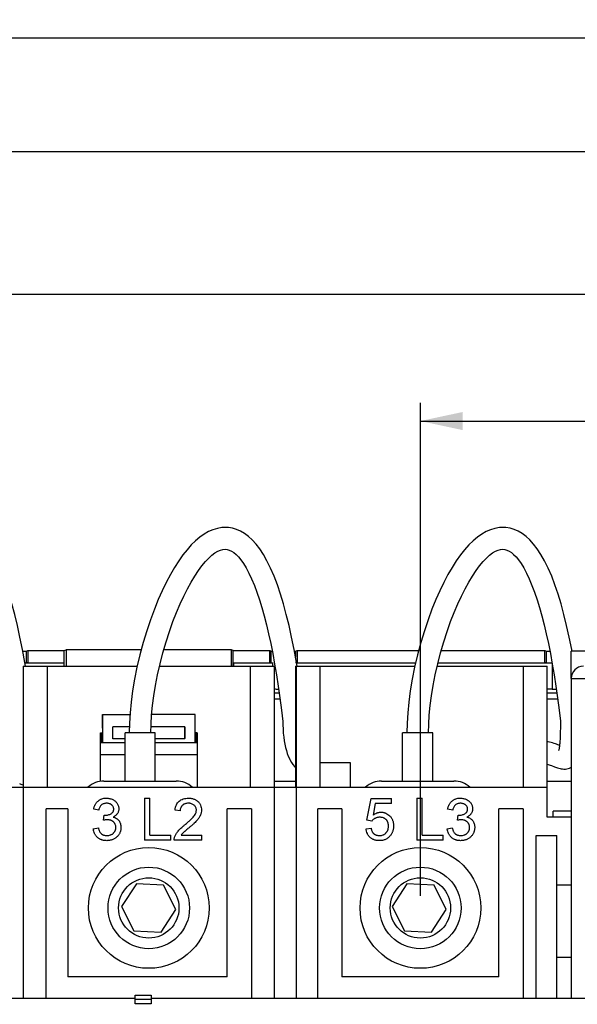
# Model space of a CAD drawing. Units: millimetres. Extents: x 0 to 841, y 0 to 594.
# Drawn here: x 213 to 259, y 173 to 255 of the extents above; entities that cross this region are included whole.
import ezdxf

# ---------------------------------------------------------------- set-up
doc = ezdxf.new("R2010")
doc.units = ezdxf.units.MM
doc.header["$LTSCALE"] = 46.255
doc.layers.get('0').update_dxf_attribs({"linetype": 'CONTINUOUS'})
for name, color, linetype in [('08_DRAFTS', 7, 'CONTINUOUS'), ('09_ROUNDS', 7, 'CONTINUOUS'), ('10_CHAMFER', 7, 'CONTINUOUS')]:
    doc.layers.add(name, color=color, linetype=linetype)
doc.styles.get("Standard").update_dxf_attribs({"font": 'txt', "width": 0.85})
doc.dimstyles.new('DIMSTYLE_1', dxfattribs={"dimtxt": 5, "dimasz": 3.5, "dimexe": 1.5, "dimexo": 1, "dimgap": 1.25, "dimtad": 1, "dimtxsty": 'Standard', "dimblk": '_FILLED', "dimblk1": '_FILLED', "dimblk2": '_FILLED', "dimcen": 0.09, "dimadec": 0, "dimazin": 0, "dimtp": 0.5, "dimtm": 0.5, "dimtfac": 1, "dimtofl": 0, "dimtmove": 0, "dimatfit": 3, "dimldrblk": '_FILLED', "dimfxl": 1, "dimtolj": 1, "dimarcsym": 0})
doc.dimstyles.new('DIMSTYLE_2', dxfattribs={"dimtxt": 5, "dimasz": 3.5, "dimexe": 1.5, "dimexo": 1, "dimgap": 1.25, "dimtad": 1, "dimtxsty": 'Standard', "dimblk": '_FILLED', "dimblk1": '_FILLED', "dimblk2": '_FILLED', "dimcen": 0.09, "dimadec": 0, "dimazin": 0, "dimtp": 0.3, "dimtm": 0.3, "dimtfac": 1, "dimtofl": 0, "dimtmove": 0, "dimatfit": 3, "dimldrblk": '_FILLED', "dimfxl": 1, "dimtolj": 1, "dimarcsym": 0})

# ---------------------------------------------------------------- blocks, each defined once
blk = doc.blocks.new('_FILLED')
at = {"color": 0, "linetype": 'ByBlock'}
blk.add_solid([(0, 0), (-1, 0.214), (-1, -0.214)], dxfattribs=at)
blk = doc.blocks.new('*D1')
at = {"color": 2, "linetype": 'Continuous'}
for p, q in [((160.751, 203.334), (160.751, 254.961)), ((446.956, 203.334), (446.956, 254.961)), ((160.751, 253.461), (303.854, 253.461)), ((446.956, 253.461), (303.854, 253.461))]:
    blk.add_line(p, q, dxfattribs=at)
at = {"color": 2, "linetype": 'Continuous', "xscale": 3.5, "yscale": 3.5, "zscale": 3.5, "rotation": 180}
blk.add_blockref('_FILLED', (160.751, 253.461), dxfattribs=at)
at = {"color": 2, "linetype": 'Continuous', "xscale": 3.5, "yscale": 3.5, "zscale": 3.5}
blk.add_blockref('_FILLED', (446.956, 253.461), dxfattribs=at)
blk = doc.blocks.new('*D9')
at = {"color": 2, "linetype": 'Continuous'}
for p, q in [((187.251, 203.334), (187.251, 245.563)), ((420.456, 203.334), (420.456, 245.563)), ((187.251, 244.063), (303.854, 244.063)), ((420.456, 244.063), (303.854, 244.063))]:
    blk.add_line(p, q, dxfattribs=at)
at = {"color": 2, "linetype": 'Continuous', "xscale": 3.5, "yscale": 3.5, "zscale": 3.5, "rotation": 180}
blk.add_blockref('_FILLED', (187.251, 244.063), dxfattribs=at)
at = {"color": 2, "linetype": 'Continuous', "xscale": 3.5, "yscale": 3.5, "zscale": 3.5}
blk.add_blockref('_FILLED', (420.456, 244.063), dxfattribs=at)
blk = doc.blocks.new('*D11')
at = {"color": 2, "linetype": 'Continuous'}
for p, q in [((195.854, 196.051), (195.854, 233.728)), ((355.854, 195.885), (355.854, 233.728)), ((195.854, 232.228), (275.854, 232.228)), ((355.854, 232.228), (275.854, 232.228))]:
    blk.add_line(p, q, dxfattribs=at)
at = {"color": 2, "linetype": 'Continuous', "xscale": 3.5, "yscale": 3.5, "zscale": 3.5, "rotation": 180}
blk.add_blockref('_FILLED', (195.854, 232.228), dxfattribs=at)
at = {"color": 2, "linetype": 'Continuous', "xscale": 3.5, "yscale": 3.5, "zscale": 3.5}
blk.add_blockref('_FILLED', (355.854, 232.228), dxfattribs=at)
blk = doc.blocks.new('*D12')
at = {"color": 2, "linetype": 'Continuous'}
for p, q in [((194.854, 196.432), (146.81, 196.432)), ((148.31, 196.432), (148.31, 151.432)), ((148.31, 106.432), (148.31, 151.432)), ((248.554, 106.432), (146.81, 106.432))]:
    blk.add_line(p, q, dxfattribs=at)
at = {"color": 2, "linetype": 'Continuous', "xscale": 3.5, "yscale": 3.5, "zscale": 3.5}
for p, rotation in [((148.31, 196.432), 90), ((148.31, 106.432), 270)]:
    blk.add_blockref('_FILLED', p, dxfattribs=dict(at, rotation=rotation))
blk = doc.blocks.new('*D19')
at = {"color": 2, "linetype": 'Continuous'}
for p, q in [((195.854, 195.432), (195.854, 82.167)), ((251.854, 105.432), (251.854, 82.167)), ((195.854, 83.667), (223.854, 83.667)), ((251.854, 83.667), (223.854, 83.667))]:
    blk.add_line(p, q, dxfattribs=at)
at = {"color": 2, "linetype": 'Continuous', "xscale": 3.5, "yscale": 3.5, "zscale": 3.5, "rotation": 180}
blk.add_blockref('_FILLED', (195.854, 83.667), dxfattribs=at)
at = {"color": 2, "linetype": 'Continuous', "xscale": 3.5, "yscale": 3.5, "zscale": 3.5}
blk.add_blockref('_FILLED', (251.854, 83.667), dxfattribs=at)
blk = doc.blocks.new('*D25')
at = {"color": 2, "linetype": 'Continuous'}
for p, q in [((246.354, 182.432), (246.354, 223.237)), ((361.354, 182.432), (361.354, 223.237)), ((246.354, 221.737), (303.854, 221.737)), ((361.354, 221.737), (303.854, 221.737))]:
    blk.add_line(p, q, dxfattribs=at)
at = {"color": 2, "linetype": 'Continuous', "xscale": 3.5, "yscale": 3.5, "zscale": 3.5, "rotation": 180}
blk.add_blockref('_FILLED', (246.354, 221.737), dxfattribs=at)
at = {"color": 2, "linetype": 'Continuous', "xscale": 3.5, "yscale": 3.5, "zscale": 3.5}
blk.add_blockref('_FILLED', (361.354, 221.737), dxfattribs=at)

msp = doc.modelspace()

# ---------------------------------------------------------------- linework, layer by layer
at = {"color": 7, "linetype": 'Continuous'}
for p, q in [((230.445, 212.912), (230.177, 212.925)), ((253.445, 212.912), (253.176, 212.925)), ((229.999, 211.109), (230.178, 211.125)), ((252.999, 211.109), (253.177, 211.125)), ((213.454, 201.432), (213.454, 173.932)), ((213.454, 201.432), (222.888, 201.432)), ((215.454, 191.432), (215.454, 201.432)), ((224.736, 201.432), (234.254, 201.432)), ((232.254, 201.432), (232.254, 191.432)), ((234.254, 173.932), (234.254, 201.432)), ((236.004, 201.432), (236.004, 191.432)), ((236.004, 201.432), (245.888, 201.432)), ((236.054, 201.432), (236.054, 173.932)), ((238.054, 191.432), (238.054, 201.432)), ((247.736, 201.432), (256.854, 201.432)), ((254.854, 201.432), (254.854, 191.432)), ((256.854, 188.932), (256.854, 201.432)), ((234.841, 197.814), (234.954, 196.872)), ((257.84, 197.814), (257.953, 196.879)), ((219.854, 195.132), (219.854, 195.932)), ((219.854, 195.932), (219.954, 195.932)), ((220.862, 195.441), (220.88, 196.432)), ((220.88, 195.458), (220.88, 196.432)), ((222.244, 196.432), (220.88, 196.432)), ((221.884, 191.932), (221.884, 195.932)), ((224.384, 195.932), (221.884, 195.932)), ((226.827, 196.432), (224.044, 196.432)), ((224.384, 191.932), (224.384, 195.932)), ((226.845, 195.441), (226.827, 196.432)), ((226.827, 196.432), (226.827, 195.458)), ((227.754, 195.932), (227.854, 195.932)), ((227.854, 195.932), (227.854, 195.132)), ((244.883, 191.932), (244.883, 195.932)), ((247.383, 195.932), (244.883, 195.932)), ((247.383, 191.932), (247.383, 195.932)), ((220.862, 195.441), (220.88, 195.458)), ((221.884, 195.441), (220.862, 195.441)), ((220.88, 195.458), (221.884, 195.458)), ((224.384, 195.458), (226.827, 195.458)), ((226.845, 195.441), (224.384, 195.441)), ((226.845, 195.441), (226.827, 195.458)), ((240.554, 193.432), (238.054, 193.432)), ((240.554, 191.432), (240.554, 193.432)), ((257.201, 193.218), (257.456, 193.118)), ((220.134, 191.932), (226.134, 191.932)), ((234.254, 191.932), (236.004, 191.932)), ((243.133, 191.932), (249.133, 191.932)), ((256.854, 191.932), (258.854, 191.932)), ((188.854, 191.432), (256.854, 191.432)), ((223.489, 190.521), (223.489, 187.035)), ((223.489, 190.521), (223.948, 190.521)), ((223.948, 187.458), (223.948, 190.521)), ((241.925, 188.691), (242.274, 190.485)), ((242.274, 190.485), (243.955, 190.485)), ((242.618, 190.063), (242.439, 189.115)), ((243.955, 190.063), (242.618, 190.063)), ((243.955, 190.063), (243.955, 190.485)), ((246.056, 190.521), (246.056, 187.035)), ((246.056, 190.521), (246.511, 190.521)), ((246.511, 187.458), (246.511, 190.521)), ((215.354, 173.932), (215.354, 189.632)), ((217.154, 189.632), (215.354, 189.632)), ((217.154, 189.632), (217.154, 175.732)), ((219.713, 189.536), (219.289, 189.605)), ((220.108, 188.691), (220.156, 189.112)), ((226.453, 189.465), (226.029, 189.536)), ((230.354, 175.732), (230.354, 189.632)), ((232.354, 189.632), (230.354, 189.632)), ((232.354, 189.632), (232.354, 173.932)), ((237.854, 173.932), (237.854, 189.632)), ((239.854, 189.632), (237.854, 189.632)), ((239.854, 189.632), (239.854, 175.732)), ((249.033, 189.536), (248.612, 189.605)), ((249.424, 188.691), (249.472, 189.112)), ((252.854, 175.732), (252.854, 189.632)), ((254.854, 189.632), (252.854, 189.632)), ((254.854, 189.632), (254.854, 173.932)), ((242.344, 188.62), (241.925, 188.691)), ((258.854, 188.932), (256.854, 188.932)), ((219.254, 187.985), (219.677, 188.056)), ((241.854, 187.985), (242.274, 188.021)), ((248.577, 187.985), (248.997, 188.056)), ((225.677, 187.035), (223.489, 187.035)), ((223.948, 187.458), (225.677, 187.458)), ((225.677, 187.035), (225.677, 187.458)), ((228.254, 187.035), (225.959, 187.035)), ((226.536, 187.458), (228.254, 187.458)), ((228.254, 187.035), (228.254, 187.458)), ((248.227, 187.035), (246.056, 187.035)), ((246.511, 187.458), (248.227, 187.458)), ((248.227, 187.035), (248.227, 187.458)), ((255.954, 173.932), (255.954, 187.432)), ((255.954, 187.432), (257.654, 187.432)), ((257.654, 173.932), (257.654, 187.432)), ((222.836, 183.44), (221.606, 181.554)), ((225.084, 183.317), (222.836, 183.439)), ((245.236, 183.44), (244.006, 181.554)), ((247.484, 183.317), (245.236, 183.439)), ((226.101, 181.31), (225.083, 183.317)), ((248.501, 181.31), (247.483, 183.317)), ((257.654, 183.332), (258.854, 183.332)), ((221.606, 181.554), (222.624, 179.548)), ((224.871, 179.425), (226.101, 181.31)), ((244.006, 181.554), (245.024, 179.548)), ((247.271, 179.425), (248.501, 181.31)), ((222.624, 179.547), (224.871, 179.425)), ((245.024, 179.547), (247.271, 179.425)), ((258.854, 177.332), (257.654, 177.332)), ((230.354, 175.732), (217.154, 175.732)), ((252.854, 175.732), (239.854, 175.732)), ((222.73, 173.932), (188.854, 173.932)), ((222.73, 173.5), (222.73, 174.198)), ((222.73, 174.198), (224.055, 174.198)), ((224.055, 173.849), (222.73, 173.849)), ((224.055, 174.198), (224.055, 173.5)), ((381.712, 173.932), (224.055, 173.932)), ((224.055, 173.5), (222.73, 173.5))]:
    msp.add_line(p, q, dxfattribs=at)
for points in [[(213.633, 201.432), (213.581, 201.75), (213.388, 202.819), (213.185, 203.838), (212.971, 204.809), (212.746, 205.728), (212.511, 206.597), (212.264, 207.415), (212.004, 208.185), (211.73, 208.904), (211.443, 209.568), (211.146, 210.168), (210.844, 210.7), (210.54, 211.161), (210.236, 211.555), (209.93, 211.89), (209.618, 212.175), (209.296, 212.415), (208.965, 212.608), (208.626, 212.756), (208.284, 212.857), (207.945, 212.912)], [(230.178, 212.925), (229.897, 212.911), (229.535, 212.85), (229.167, 212.741), (228.798, 212.582), (228.432, 212.375), (228.072, 212.12), (227.717, 211.821), (227.367, 211.478), (227.021, 211.088), (226.675, 210.65), (226.329, 210.16), (225.983, 209.618), (225.64, 209.025), (225.302, 208.385), (224.969, 207.695), (224.64, 206.952), (224.315, 206.152), (223.995, 205.291), (223.683, 204.367), (223.386, 203.392), (223.114, 202.387), (222.874, 201.373), (222.672, 200.374), (222.51, 199.408), (222.386, 198.478), (222.3, 197.585), (222.25, 196.729), (222.234, 195.932)], [(236.133, 201.432), (236.081, 201.75), (235.888, 202.819), (235.685, 203.838), (235.471, 204.809), (235.246, 205.728), (235.011, 206.597), (234.764, 207.415), (234.504, 208.185), (234.23, 208.904), (233.943, 209.568), (233.646, 210.168), (233.344, 210.7), (233.04, 211.161), (232.736, 211.555), (232.43, 211.89), (232.118, 212.175), (231.796, 212.415), (231.465, 212.608), (231.126, 212.756), (230.784, 212.857), (230.445, 212.912)], [(253.177, 212.925), (252.896, 212.911), (252.534, 212.85), (252.166, 212.741), (251.798, 212.582), (251.432, 212.375), (251.071, 212.12), (250.716, 211.821), (250.367, 211.478), (250.02, 211.088), (249.675, 210.65), (249.328, 210.16), (248.983, 209.618), (248.64, 209.025), (248.302, 208.385), (247.969, 207.695), (247.639, 206.952), (247.315, 206.152), (246.995, 205.291), (246.682, 204.367), (246.386, 203.392), (246.114, 202.387), (245.874, 201.373), (245.671, 200.374), (245.509, 199.408), (245.386, 198.478), (245.3, 197.585), (245.249, 196.729), (245.233, 195.932)], [(258.912, 202.682), (258.887, 202.819), (258.684, 203.838), (258.47, 204.809), (258.246, 205.728), (258.011, 206.597), (257.763, 207.415), (257.503, 208.185), (257.229, 208.904), (256.942, 209.568), (256.646, 210.168), (256.343, 210.7), (256.039, 211.161), (255.735, 211.555), (255.429, 211.89), (255.117, 212.175), (254.796, 212.415), (254.464, 212.608), (254.126, 212.756), (253.784, 212.857), (253.445, 212.912)], [(224.034, 195.932), (224.048, 196.645), (224.092, 197.401), (224.165, 198.186), (224.27, 199.002), (224.407, 199.852), (224.579, 200.738), (224.785, 201.648), (225.022, 202.561), (225.284, 203.458), (225.563, 204.32), (225.853, 205.132), (226.147, 205.888), (226.446, 206.592), (226.747, 207.245), (227.05, 207.848), (227.355, 208.402), (227.66, 208.907), (227.963, 209.36), (228.259, 209.758), (228.547, 210.102), (228.825, 210.392), (229.088, 210.629), (229.336, 210.815), (229.57, 210.955), (229.79, 211.052), (229.999, 211.109)], [(230.176, 211.125), (230.341, 211.11), (230.52, 211.061), (230.702, 210.975), (230.889, 210.852), (231.08, 210.692), (231.275, 210.492), (231.478, 210.246), (231.693, 209.943), (231.918, 209.576), (232.147, 209.149), (232.375, 208.667), (232.599, 208.135), (232.815, 207.56), (233.024, 206.945), (233.225, 206.293), (233.418, 205.604), (233.604, 204.879), (233.783, 204.116), (233.954, 203.318), (234.119, 202.485), (234.277, 201.619), (234.428, 200.718), (234.572, 199.783), (234.71, 198.815), (234.841, 197.814)], [(247.033, 195.932), (247.048, 196.645), (247.091, 197.401), (247.165, 198.186), (247.269, 199.002), (247.406, 199.852), (247.578, 200.738), (247.785, 201.648), (248.022, 202.561), (248.284, 203.458), (248.563, 204.32), (248.852, 205.132), (249.147, 205.888), (249.445, 206.592), (249.747, 207.245), (250.05, 207.848), (250.355, 208.402), (250.66, 208.907), (250.962, 209.36), (251.258, 209.758), (251.547, 210.102), (251.824, 210.392), (252.088, 210.629), (252.336, 210.815), (252.569, 210.955), (252.79, 211.052), (252.999, 211.109)], [(253.176, 211.125), (253.341, 211.11), (253.52, 211.061), (253.702, 210.975), (253.889, 210.852), (254.08, 210.692), (254.274, 210.492), (254.477, 210.246), (254.692, 209.943), (254.918, 209.576), (255.147, 209.149), (255.375, 208.667), (255.598, 208.135), (255.815, 207.56), (256.024, 206.945), (256.224, 206.293), (256.417, 205.604), (256.603, 204.879), (256.782, 204.116), (256.954, 203.318), (257.119, 202.485), (257.276, 201.619), (257.427, 200.718), (257.572, 199.783), (257.709, 198.815), (257.84, 197.814)], [(234.954, 196.872), (234.958, 196.592), (234.972, 196.238), (234.995, 195.898), (235.029, 195.574), (235.071, 195.266), (235.123, 194.977), (235.184, 194.707), (235.252, 194.456), (235.327, 194.222), (235.41, 194.003), (235.501, 193.798), (235.538, 193.722)], [(257.953, 196.879), (257.952, 196.585), (257.951, 196.412), (257.949, 196.246), (257.946, 196.085), (257.943, 195.931), (257.939, 195.783), (257.934, 195.641), (257.928, 195.506), (257.922, 195.379), (257.915, 195.26), (257.907, 195.15), (257.899, 195.048), (257.89, 194.953), (257.881, 194.867), (257.871, 194.789), (257.861, 194.719), (257.85, 194.657), (257.84, 194.604), (257.831, 194.56), (257.822, 194.525), (257.815, 194.499), (257.809, 194.481), (257.805, 194.469), (257.803, 194.465)], [(257.883, 194.885), (257.82, 194.909), (257.731, 194.943), (257.635, 194.979), (257.533, 195.015), (257.424, 195.051), (257.309, 195.086), (257.188, 195.121), (257.061, 195.153), (256.926, 195.184), (256.854, 195.197)], [(235.538, 193.722), (235.568, 193.663), (235.676, 193.472), (235.792, 193.295), (235.917, 193.129), (236.004, 193.031)], [(256.854, 193.343), (256.862, 193.341), (256.948, 193.312), (257.033, 193.282), (257.117, 193.251), (257.201, 193.218)], [(257.456, 193.118), (257.543, 193.085), (257.631, 193.052), (257.723, 193.022), (257.819, 192.993), (257.919, 192.968), (258.024, 192.948), (258.135, 192.934), (258.248, 192.928), (258.363, 192.931), (258.477, 192.945), (258.592, 192.969), (258.706, 193.004), (258.817, 193.052), (258.854, 193.072)], [(213.145, 191.731), (213.245, 191.678), (213.349, 191.637), (213.454, 191.609)]]:
    msp.add_lwpolyline(points, dxfattribs=at)
for centre, radius in [((223.854, 181.432), 5), ((246.354, 181.432), 5), ((223.854, 181.432), 3.375), ((246.354, 181.432), 3.375), ((223.854, 181.432), 2.5), ((246.354, 181.432), 2.5)]:
    msp.add_circle(centre, radius, dxfattribs=at)
for points, knots in [([(219.289, 189.605), (219.296, 189.641), (219.311, 189.709), (219.349, 189.84), (219.4, 189.961), (219.465, 190.072), (219.519, 190.147), (219.579, 190.217), (219.624, 190.259), (219.647, 190.28)], [0, 0, 0, 0, 0.138365, 0.271217, 0.523246, 0.644394, 0.763529, 0.881704, 1, 1, 1, 1]), ([(219.647, 190.28), (219.67, 190.299), (219.718, 190.336), (219.795, 190.385), (219.876, 190.426), (219.991, 190.472), (220.113, 190.502), (220.242, 190.518), (220.309, 190.521), (220.343, 190.521)], [0, 0, 0, 0, 0.121223, 0.241506, 0.361871, 0.483352, 0.733486, 0.864286, 1, 1, 1, 1]), ([(220.359, 190.098), (220.318, 190.098), (220.238, 190.092), (220.124, 190.065), (220.022, 190.02), (219.931, 189.957), (219.853, 189.877), (219.79, 189.778), (219.742, 189.663), (219.721, 189.58), (219.713, 189.536)], [0, 0, 0, 0, 0.130908, 0.253872, 0.371357, 0.486392, 0.603953, 0.726431, 0.857419, 1, 1, 1, 1]), ([(220.343, 190.521), (220.39, 190.521), (220.483, 190.515), (220.62, 190.492), (220.75, 190.455), (220.833, 190.42), (220.873, 190.4)], [0, 0, 0, 0, 0.258591, 0.509267, 0.75519, 1, 1, 1, 1]), ([(220.785, 189.96), (220.772, 189.972), (220.743, 189.993), (220.681, 190.03), (220.595, 190.066), (220.481, 190.092), (220.4, 190.098), (220.359, 190.098)], [0, 0, 0, 0, 0.116539, 0.233626, 0.473149, 0.726391, 1, 1, 1, 1]), ([(220.948, 189.619), (220.948, 189.635), (220.946, 189.668), (220.939, 189.716), (220.926, 189.762), (220.903, 189.821), (220.868, 189.876), (220.824, 189.926), (220.799, 189.949), (220.785, 189.96)], [0, 0, 0, 0, 0.12783, 0.251355, 0.372217, 0.492205, 0.736651, 0.865171, 1, 1, 1, 1]), ([(220.873, 190.4), (220.913, 190.381), (220.988, 190.338), (221.089, 190.261), (221.175, 190.174), (221.269, 190.047), (221.333, 189.903), (221.366, 189.754), (221.374, 189.643), (221.367, 189.535), (221.344, 189.431), (221.306, 189.332), (221.271, 189.27), (221.25, 189.241)], [0, 0, 0, 0, 0.095848, 0.18721, 0.275118, 0.360507, 0.529568, 0.611955, 0.692601, 0.770088, 0.846509, 0.922794, 1, 1, 1, 1]), ([(226.029, 189.536), (226.037, 189.611), (226.061, 189.756), (226.13, 189.956), (226.23, 190.129), (226.361, 190.272), (226.521, 190.383), (226.707, 190.462), (226.918, 190.51), (227.068, 190.521), (227.145, 190.521)], [0, 0, 0, 0, 0.137115, 0.263035, 0.381132, 0.495613, 0.610377, 0.730493, 0.859477, 1, 1, 1, 1]), ([(226.641, 189.93), (226.625, 189.916), (226.597, 189.886), (226.559, 189.837), (226.527, 189.784), (226.491, 189.708), (226.468, 189.624), (226.456, 189.535), (226.454, 189.489), (226.453, 189.465)], [0, 0, 0, 0, 0.121232, 0.240604, 0.359658, 0.47992, 0.729471, 0.861612, 1, 1, 1, 1]), ([(227.137, 190.098), (227.088, 190.098), (226.993, 190.091), (226.879, 190.064), (226.798, 190.032), (226.741, 190.003), (226.688, 189.969), (226.656, 189.943), (226.641, 189.93)], [0, 0, 0, 0, 0.276381, 0.530064, 0.650733, 0.76855, 0.884599, 1, 1, 1, 1]), ([(226.837, 188.307), (226.882, 188.344), (226.968, 188.417), (227.09, 188.523), (227.201, 188.622), (227.328, 188.74), (227.461, 188.871), (227.589, 189.017), (227.67, 189.131), (227.717, 189.217), (227.754, 189.299), (227.785, 189.401), (227.799, 189.523), (227.789, 189.64), (227.753, 189.749), (227.694, 189.848), (227.614, 189.935), (227.515, 190.007), (227.402, 190.06), (227.297, 190.086), (227.208, 190.096), (227.161, 190.098), (227.137, 190.098)], [0, 0, 0, 0, 0.068082, 0.13126, 0.189416, 0.242436, 0.333425, 0.40749, 0.468936, 0.496491, 0.522792, 0.573312, 0.621219, 0.665647, 0.709249, 0.753684, 0.799637, 0.846742, 0.895331, 0.945777, 0.972303, 1, 1, 1, 1]), ([(227.145, 190.521), (227.186, 190.521), (227.264, 190.518), (227.414, 190.5), (227.555, 190.465), (227.684, 190.411), (227.773, 190.363), (227.855, 190.306), (227.905, 190.263), (227.929, 190.24)], [0, 0, 0, 0, 0.141637, 0.27643, 0.528998, 0.649216, 0.766919, 0.883405, 1, 1, 1, 1]), ([(227.929, 190.24), (227.953, 190.216), (227.998, 190.169), (228.057, 190.092), (228.107, 190.011), (228.162, 189.897), (228.207, 189.742), (228.224, 189.543), (228.207, 189.371), (228.174, 189.234), (228.15, 189.166), (228.137, 189.133)], [0, 0, 0, 0, 0.08335, 0.163976, 0.242963, 0.321487, 0.480537, 0.644274, 0.820338, 0.909854, 1, 1, 1, 1]), ([(248.612, 189.605), (248.619, 189.641), (248.634, 189.709), (248.671, 189.84), (248.722, 189.961), (248.786, 190.072), (248.84, 190.147), (248.9, 190.217), (248.944, 190.259), (248.967, 190.28)], [0, 0, 0, 0, 0.138574, 0.271591, 0.523789, 0.644921, 0.763964, 0.881965, 1, 1, 1, 1]), ([(248.967, 190.28), (248.99, 190.299), (249.038, 190.336), (249.114, 190.385), (249.194, 190.426), (249.308, 190.472), (249.43, 190.502), (249.558, 190.518), (249.624, 190.521), (249.658, 190.521)], [0, 0, 0, 0, 0.121444, 0.241866, 0.362295, 0.483777, 0.733757, 0.864431, 1, 1, 1, 1]), ([(249.674, 190.098), (249.633, 190.098), (249.554, 190.092), (249.441, 190.065), (249.339, 190.02), (249.249, 189.957), (249.172, 189.877), (249.109, 189.778), (249.061, 189.663), (249.041, 189.58), (249.033, 189.536)], [0, 0, 0, 0, 0.130449, 0.253029, 0.370245, 0.485161, 0.602779, 0.725493, 0.856881, 1, 1, 1, 1]), ([(249.658, 190.521), (249.705, 190.521), (249.797, 190.515), (249.932, 190.492), (250.062, 190.455), (250.144, 190.42), (250.184, 190.4)], [0, 0, 0, 0, 0.258469, 0.509073, 0.75502, 1, 1, 1, 1]), ([(250.097, 189.96), (250.083, 189.972), (250.055, 189.993), (249.993, 190.03), (249.908, 190.066), (249.795, 190.092), (249.715, 190.098), (249.674, 190.098)], [0, 0, 0, 0, 0.116747, 0.233964, 0.473543, 0.726643, 1, 1, 1, 1]), ([(250.258, 189.619), (250.258, 189.635), (250.256, 189.668), (250.249, 189.716), (250.237, 189.762), (250.213, 189.821), (250.179, 189.876), (250.135, 189.926), (250.11, 189.949), (250.097, 189.96)], [0, 0, 0, 0, 0.12805, 0.251769, 0.372777, 0.492845, 0.737188, 0.865497, 1, 1, 1, 1]), ([(250.184, 190.4), (250.223, 190.381), (250.298, 190.338), (250.398, 190.261), (250.484, 190.174), (250.577, 190.047), (250.641, 189.903), (250.673, 189.754), (250.681, 189.643), (250.674, 189.535), (250.651, 189.431), (250.613, 189.332), (250.578, 189.27), (250.558, 189.241)], [0, 0, 0, 0, 0.095484, 0.186588, 0.274343, 0.359677, 0.528871, 0.611403, 0.692214, 0.76986, 0.846413, 0.922781, 1, 1, 1, 1]), ([(220.156, 189.112), (220.163, 189.112), (220.177, 189.11), (220.196, 189.108), (220.212, 189.107), (220.223, 189.108), (220.227, 189.108)], [0, 0, 0, 0, 0.308286, 0.570562, 0.797181, 1, 1, 1, 1]), ([(220.227, 189.108), (220.25, 189.108), (220.295, 189.109), (220.384, 189.116), (220.491, 189.135), (220.614, 189.173), (220.727, 189.227), (220.809, 189.287), (220.862, 189.343), (220.894, 189.39), (220.919, 189.441), (220.936, 189.496), (220.946, 189.556), (220.948, 189.597), (220.948, 189.619)], [0, 0, 0, 0, 0.069021, 0.136474, 0.268689, 0.399437, 0.525917, 0.646177, 0.703857, 0.760462, 0.816963, 0.874841, 0.93548, 1, 1, 1, 1]), ([(221.25, 189.241), (221.24, 189.225), (221.219, 189.196), (221.171, 189.139), (221.101, 189.075), (221.002, 189.009), (220.929, 188.973), (220.89, 188.956)], [0, 0, 0, 0, 0.117253, 0.235345, 0.476848, 0.730206, 1, 1, 1, 1]), ([(228.137, 189.133), (228.13, 189.115), (228.115, 189.08), (228.081, 189.01), (228.029, 188.92), (227.957, 188.811), (227.866, 188.697), (227.752, 188.572), (227.638, 188.46), (227.531, 188.362), (227.439, 188.28), (227.338, 188.194), (227.268, 188.135), (227.232, 188.104)], [0, 0, 0, 0, 0.04043, 0.082377, 0.170172, 0.263219, 0.366537, 0.486602, 0.629847, 0.711979, 0.801229, 0.897328, 1, 1, 1, 1]), ([(242.439, 189.115), (242.464, 189.135), (242.514, 189.172), (242.616, 189.236), (242.721, 189.288), (242.83, 189.324), (242.911, 189.344), (242.994, 189.356), (243.049, 189.359), (243.077, 189.36)], [0, 0, 0, 0, 0.136672, 0.268396, 0.519774, 0.641302, 0.761204, 0.880443, 1, 1, 1, 1]), ([(243.077, 189.36), (243.113, 189.359), (243.185, 189.356), (243.29, 189.34), (243.391, 189.315), (243.519, 189.268), (243.671, 189.183), (243.804, 189.069), (243.898, 188.962), (243.961, 188.874), (244.014, 188.781), (244.056, 188.682), (244.09, 188.578), (244.113, 188.468), (244.127, 188.353), (244.132, 188.236), (244.128, 188.12), (244.115, 188.007), (244.094, 187.898), (244.064, 187.794), (244.026, 187.694), (243.979, 187.598), (243.924, 187.506), (243.881, 187.449), (243.859, 187.421)], [0, 0, 0, 0, 0.042008, 0.082657, 0.122418, 0.1618, 0.240968, 0.321911, 0.363496, 0.405042, 0.44613, 0.487229, 0.528982, 0.572038, 0.616811, 0.662681, 0.707401, 0.751353, 0.79388, 0.835355, 0.876358, 0.917254, 0.958362, 1, 1, 1, 1]), ([(249.472, 189.112), (249.479, 189.112), (249.493, 189.11), (249.512, 189.108), (249.528, 189.107), (249.538, 189.108), (249.543, 189.108)], [0, 0, 0, 0, 0.308301, 0.570579, 0.797186, 1, 1, 1, 1]), ([(249.543, 189.108), (249.566, 189.108), (249.61, 189.109), (249.698, 189.116), (249.805, 189.135), (249.927, 189.173), (250.039, 189.227), (250.12, 189.287), (250.173, 189.343), (250.205, 189.39), (250.229, 189.441), (250.246, 189.496), (250.256, 189.556), (250.258, 189.597), (250.258, 189.619)], [0, 0, 0, 0, 0.068819, 0.136077, 0.267937, 0.398395, 0.524695, 0.64494, 0.702693, 0.759431, 0.816124, 0.874245, 0.935167, 1, 1, 1, 1]), ([(250.558, 189.241), (250.548, 189.225), (250.527, 189.196), (250.48, 189.14), (250.41, 189.075), (250.312, 189.009), (250.239, 188.973), (250.201, 188.956)], [0, 0, 0, 0, 0.1175, 0.235766, 0.477399, 0.730607, 1, 1, 1, 1]), ([(220.89, 188.956), (220.916, 188.95), (220.966, 188.937), (221.06, 188.904), (221.168, 188.85), (221.282, 188.765), (221.362, 188.679), (221.416, 188.602), (221.463, 188.519), (221.51, 188.405), (221.536, 188.281), (221.546, 188.177), (221.549, 188.086), (221.545, 187.984), (221.529, 187.875), (221.503, 187.77), (221.467, 187.67), (221.419, 187.574), (221.361, 187.483), (221.292, 187.396), (221.214, 187.315), (221.128, 187.241), (221.036, 187.176), (220.937, 187.121), (220.834, 187.077), (220.724, 187.042), (220.609, 187.018), (220.489, 187.003), (220.37, 186.998), (220.255, 187.003), (220.146, 187.015), (220.056, 187.033), (220.003, 187.048), (219.984, 187.054)], [0, 0, 0, 0, 0.02328, 0.045806, 0.089011, 0.130636, 0.171752, 0.192789, 0.214021, 0.257179, 0.302057, 0.325807, 0.350109, 0.383559, 0.416447, 0.448422, 0.479865, 0.511315, 0.543286, 0.576151, 0.609688, 0.643399, 0.677001, 0.710282, 0.743582, 0.777367, 0.812162, 0.848297, 0.885233, 0.918449, 0.950949, 0.982227, 1, 1, 1, 1]), ([(220.419, 188.736), (220.396, 188.736), (220.35, 188.733), (220.275, 188.723), (220.194, 188.709), (220.137, 188.697), (220.108, 188.691)], [0, 0, 0, 0, 0.211696, 0.448533, 0.711182, 1, 1, 1, 1]), ([(220.926, 188.554), (220.91, 188.569), (220.875, 188.597), (220.82, 188.634), (220.761, 188.665), (220.678, 188.699), (220.588, 188.722), (220.493, 188.734), (220.444, 188.736), (220.419, 188.736)], [0, 0, 0, 0, 0.120512, 0.240261, 0.360301, 0.481685, 0.732273, 0.863604, 1, 1, 1, 1]), ([(220.92, 187.617), (220.936, 187.632), (220.968, 187.665), (221.01, 187.717), (221.046, 187.773), (221.074, 187.833), (221.097, 187.897), (221.118, 187.985), (221.128, 188.097), (221.116, 188.228), (221.085, 188.331), (221.048, 188.406), (221.013, 188.459), (220.973, 188.509), (220.942, 188.539), (220.926, 188.554)], [0, 0, 0, 0, 0.065394, 0.129002, 0.191758, 0.254658, 0.318518, 0.383338, 0.514596, 0.637034, 0.757486, 0.816894, 0.876536, 0.937306, 1, 1, 1, 1]), ([(226.008, 187.335), (226.023, 187.375), (226.058, 187.454), (226.122, 187.57), (226.198, 187.686), (226.29, 187.801), (226.398, 187.92), (226.526, 188.043), (226.645, 188.149), (226.752, 188.238), (226.808, 188.284), (226.837, 188.307)], [0, 0, 0, 0, 0.098608, 0.200548, 0.306543, 0.419814, 0.542238, 0.678611, 0.831286, 0.913698, 1, 1, 1, 1]), ([(242.594, 188.847), (242.569, 188.832), (242.52, 188.801), (242.453, 188.747), (242.394, 188.687), (242.36, 188.643), (242.344, 188.62)], [0, 0, 0, 0, 0.259068, 0.509515, 0.755134, 1, 1, 1, 1]), ([(242.973, 188.936), (242.937, 188.936), (242.868, 188.932), (242.768, 188.915), (242.677, 188.887), (242.621, 188.861), (242.594, 188.847)], [0, 0, 0, 0, 0.273858, 0.528989, 0.769528, 1, 1, 1, 1]), ([(243.52, 188.739), (243.504, 188.755), (243.47, 188.785), (243.414, 188.825), (243.353, 188.859), (243.264, 188.897), (243.164, 188.921), (243.058, 188.934), (243.002, 188.936), (242.973, 188.936)], [0, 0, 0, 0, 0.113882, 0.228074, 0.344099, 0.463449, 0.717334, 0.854584, 1, 1, 1, 1]), ([(243.504, 187.636), (243.521, 187.653), (243.554, 187.69), (243.596, 187.751), (243.631, 187.816), (243.66, 187.885), (243.683, 187.959), (243.698, 188.039), (243.708, 188.122), (243.711, 188.206), (243.708, 188.288), (243.699, 188.365), (243.684, 188.438), (243.664, 188.507), (243.637, 188.571), (243.604, 188.632), (243.565, 188.688), (243.536, 188.722), (243.52, 188.739)], [0, 0, 0, 0, 0.061322, 0.122298, 0.18362, 0.245947, 0.309993, 0.376869, 0.447232, 0.519625, 0.586401, 0.651327, 0.713095, 0.772325, 0.830017, 0.886807, 0.94327, 1, 1, 1, 1]), ([(250.201, 188.956), (250.226, 188.95), (250.276, 188.937), (250.369, 188.903), (250.477, 188.85), (250.59, 188.765), (250.669, 188.679), (250.722, 188.602), (250.769, 188.519), (250.816, 188.405), (250.842, 188.281), (250.852, 188.177), (250.855, 188.086), (250.85, 187.984), (250.835, 187.875), (250.809, 187.77), (250.773, 187.67), (250.726, 187.574), (250.668, 187.483), (250.6, 187.396), (250.522, 187.315), (250.437, 187.241), (250.345, 187.176), (250.248, 187.121), (250.145, 187.077), (250.036, 187.042), (249.922, 187.018), (249.803, 187.003), (249.684, 186.998), (249.57, 187.003), (249.463, 187.015), (249.373, 187.033), (249.32, 187.048), (249.301, 187.054)], [0, 0, 0, 0, 0.0232, 0.045655, 0.088756, 0.130331, 0.171455, 0.192519, 0.21379, 0.257065, 0.302097, 0.325935, 0.35033, 0.383906, 0.416914, 0.448997, 0.480529, 0.512051, 0.544073, 0.576965, 0.610502, 0.644191, 0.677746, 0.710955, 0.744163, 0.777837, 0.812506, 0.8485, 0.885289, 0.918373, 0.950747, 0.98191, 1, 1, 1, 1]), ([(249.733, 188.736), (249.711, 188.736), (249.664, 188.733), (249.591, 188.723), (249.51, 188.709), (249.454, 188.697), (249.424, 188.691)], [0, 0, 0, 0, 0.211661, 0.448481, 0.71114, 1, 1, 1, 1]), ([(250.237, 188.554), (250.22, 188.569), (250.186, 188.597), (250.131, 188.634), (250.073, 188.665), (249.99, 188.699), (249.901, 188.722), (249.807, 188.734), (249.758, 188.736), (249.733, 188.736)], [0, 0, 0, 0, 0.120749, 0.240647, 0.360756, 0.482139, 0.732563, 0.863759, 1, 1, 1, 1]), ([(250.23, 187.617), (250.247, 187.632), (250.278, 187.665), (250.32, 187.717), (250.355, 187.774), (250.384, 187.833), (250.406, 187.897), (250.427, 187.985), (250.437, 188.097), (250.425, 188.228), (250.394, 188.331), (250.357, 188.406), (250.323, 188.459), (250.283, 188.509), (250.253, 188.539), (250.237, 188.554)], [0, 0, 0, 0, 0.065244, 0.128757, 0.191469, 0.254371, 0.318271, 0.383161, 0.514609, 0.637222, 0.757775, 0.817182, 0.876777, 0.937452, 1, 1, 1, 1]), ([(219.6, 187.272), (219.575, 187.295), (219.527, 187.342), (219.463, 187.418), (219.408, 187.5), (219.344, 187.616), (219.297, 187.744), (219.267, 187.879), (219.257, 187.949), (219.254, 187.985)], [0, 0, 0, 0, 0.124357, 0.246525, 0.367712, 0.489138, 0.737186, 0.866287, 1, 1, 1, 1]), ([(219.677, 188.056), (219.683, 188.029), (219.697, 187.975), (219.72, 187.899), (219.747, 187.829), (219.785, 187.746), (219.841, 187.655), (219.897, 187.595), (219.927, 187.57)], [0, 0, 0, 0, 0.152306, 0.295641, 0.430452, 0.55729, 0.789632, 1, 1, 1, 1]), ([(219.927, 187.57), (219.942, 187.557), (219.972, 187.534), (220.021, 187.503), (220.073, 187.477), (220.148, 187.449), (220.251, 187.427), (220.337, 187.423), (220.382, 187.423)], [0, 0, 0, 0, 0.118186, 0.235942, 0.354548, 0.475241, 0.727171, 1, 1, 1, 1]), ([(220.382, 187.423), (220.408, 187.423), (220.461, 187.424), (220.563, 187.435), (220.659, 187.459), (220.748, 187.496), (220.809, 187.529), (220.867, 187.57), (220.903, 187.6), (220.92, 187.617)], [0, 0, 0, 0, 0.137753, 0.269791, 0.520154, 0.640931, 0.760293, 0.879541, 1, 1, 1, 1]), ([(226.731, 187.68), (226.712, 187.661), (226.675, 187.625), (226.624, 187.569), (226.577, 187.514), (226.549, 187.476), (226.536, 187.458)], [0, 0, 0, 0, 0.268529, 0.524774, 0.768631, 1, 1, 1, 1]), ([(227.232, 188.104), (227.174, 188.056), (227.068, 187.968), (226.943, 187.863), (226.86, 187.793), (226.81, 187.75), (226.767, 187.713), (226.742, 187.69), (226.731, 187.68)], [0, 0, 0, 0, 0.345714, 0.627166, 0.744002, 0.845026, 0.930327, 1, 1, 1, 1]), ([(242.194, 187.268), (242.169, 187.29), (242.123, 187.337), (242.06, 187.413), (242.005, 187.494), (241.942, 187.612), (241.896, 187.741), (241.867, 187.877), (241.857, 187.949), (241.854, 187.985)], [0, 0, 0, 0, 0.121951, 0.242474, 0.362747, 0.483954, 0.733472, 0.864169, 1, 1, 1, 1]), ([(242.274, 188.021), (242.278, 187.997), (242.288, 187.949), (242.312, 187.859), (242.345, 187.777), (242.386, 187.703), (242.42, 187.654), (242.459, 187.609), (242.487, 187.582), (242.502, 187.57)], [0, 0, 0, 0, 0.145589, 0.283454, 0.538925, 0.658661, 0.774521, 0.887825, 1, 1, 1, 1]), ([(242.502, 187.57), (242.517, 187.557), (242.547, 187.534), (242.596, 187.503), (242.649, 187.477), (242.724, 187.449), (242.827, 187.427), (242.913, 187.423), (242.957, 187.423)], [0, 0, 0, 0, 0.118326, 0.236196, 0.35488, 0.475609, 0.727464, 1, 1, 1, 1]), ([(242.957, 187.423), (242.985, 187.423), (243.039, 187.424), (243.143, 187.436), (243.242, 187.462), (243.332, 187.503), (243.394, 187.54), (243.452, 187.584), (243.487, 187.618), (243.504, 187.636)], [0, 0, 0, 0, 0.138053, 0.269951, 0.51935, 0.639722, 0.75897, 0.878572, 1, 1, 1, 1]), ([(248.921, 187.272), (248.896, 187.295), (248.849, 187.342), (248.785, 187.418), (248.73, 187.5), (248.666, 187.616), (248.62, 187.744), (248.59, 187.879), (248.58, 187.949), (248.577, 187.985)], [0, 0, 0, 0, 0.124076, 0.246061, 0.367154, 0.488571, 0.736807, 0.866079, 1, 1, 1, 1]), ([(248.997, 188.056), (249.003, 188.029), (249.017, 187.975), (249.04, 187.899), (249.066, 187.829), (249.104, 187.746), (249.159, 187.655), (249.215, 187.595), (249.245, 187.57)], [0, 0, 0, 0, 0.152505, 0.295995, 0.430911, 0.557797, 0.790039, 1, 1, 1, 1]), ([(249.245, 187.57), (249.26, 187.557), (249.29, 187.534), (249.338, 187.503), (249.39, 187.477), (249.465, 187.449), (249.567, 187.427), (249.652, 187.423), (249.696, 187.423)], [0, 0, 0, 0, 0.118418, 0.236316, 0.354984, 0.475671, 0.72744, 1, 1, 1, 1]), ([(249.696, 187.423), (249.723, 187.423), (249.775, 187.424), (249.876, 187.435), (249.971, 187.459), (250.059, 187.496), (250.121, 187.529), (250.178, 187.57), (250.213, 187.6), (250.23, 187.617)], [0, 0, 0, 0, 0.137588, 0.269481, 0.51966, 0.640434, 0.759868, 0.879279, 1, 1, 1, 1]), ([(219.984, 187.054), (219.971, 187.058), (219.926, 187.073), (219.85, 187.104), (219.762, 187.151), (219.678, 187.207), (219.625, 187.25), (219.6, 187.272)], [0, 0, 0, 0, 0.095101, 0.321025, 0.545713, 0.771305, 1, 1, 1, 1]), ([(225.959, 187.035), (225.959, 187.06), (225.96, 187.111), (225.969, 187.187), (225.984, 187.262), (225.999, 187.311), (226.008, 187.335)], [0, 0, 0, 0, 0.248583, 0.497421, 0.747432, 1, 1, 1, 1]), ([(243.859, 187.421), (243.832, 187.386), (243.775, 187.321), (243.681, 187.235), (243.579, 187.162), (243.469, 187.102), (243.352, 187.056), (243.226, 187.023), (243.094, 187.004), (242.965, 186.998), (242.845, 187.003), (242.735, 187.015), (242.631, 187.035), (242.532, 187.065), (242.439, 187.102), (242.351, 187.149), (242.269, 187.204), (242.218, 187.246), (242.194, 187.268)], [0, 0, 0, 0, 0.07045, 0.138685, 0.205604, 0.272133, 0.339289, 0.408469, 0.480668, 0.55484, 0.615612, 0.675016, 0.731916, 0.786816, 0.84056, 0.893681, 0.946659, 1, 1, 1, 1]), ([(249.301, 187.054), (249.288, 187.058), (249.243, 187.073), (249.169, 187.104), (249.081, 187.151), (248.998, 187.207), (248.946, 187.25), (248.921, 187.272)], [0, 0, 0, 0, 0.092382, 0.318763, 0.54404, 0.770377, 1, 1, 1, 1])]:
    msp.add_open_spline(points, degree=3, knots=knots, dxfattribs=at)
at = {"layer": '08_DRAFTS', "color": 7, "linetype": 'Continuous'}
for p, q in [((216.854, 202.732), (217.006, 202.808)), ((216.854, 201.432), (216.854, 202.732)), ((217.006, 202.808), (217.006, 201.432)), ((223.228, 202.808), (217.006, 202.808)), ((230.702, 202.808), (225.094, 202.808)), ((230.702, 201.432), (230.702, 202.808)), ((230.854, 202.732), (230.702, 202.808)), ((230.854, 201.432), (230.854, 202.732)), ((346.836, 202.682), (258.854, 202.682)), ((213.587, 201.711), (216.833, 201.711)), ((216.854, 201.732), (216.833, 201.711)), ((216.833, 201.432), (216.833, 201.711)), ((230.854, 201.732), (230.874, 201.711)), ((230.874, 201.711), (230.874, 201.432)), ((230.874, 201.711), (234.138, 201.711)), ((234.138, 201.432), (234.138, 201.711)), ((236.087, 201.711), (245.954, 201.711)), ((257.262, 201.694), (247.797, 201.694)), ((257.266, 201.676), (257.266, 199.541)), ((257.277, 201.612), (257.277, 199.553)), ((258.854, 200.432), (258.854, 173.932)), ((257.266, 199.541), (256.854, 199.541)), ((257.266, 199.541), (257.277, 199.553)), ((257.277, 199.553), (257.604, 199.553)), ((220.024, 197.432), (220.022, 196.103)), ((220.024, 197.432), (222.291, 197.432)), ((220.051, 195.132), (220.027, 197.432)), ((227.683, 197.432), (224.094, 197.432)), ((227.68, 197.432), (227.656, 195.132)), ((227.685, 196.103), (227.683, 197.432)), ((219.854, 195.913), (219.937, 195.913)), ((219.937, 195.913), (219.954, 195.932)), ((219.937, 195.913), (219.937, 195.132)), ((227.77, 195.913), (227.754, 195.932)), ((227.77, 195.132), (227.77, 195.913)), ((227.854, 195.913), (227.77, 195.913)), ((257.354, 188.932), (257.354, 189.432)), ((258.854, 189.432), (257.354, 189.432))]:
    msp.add_line(p, q, dxfattribs=at)
msp.add_ellipse((235.004, 199.563), major_axis=(1, 0), ratio=0.010472, start_param=-2.419715, end_param=-1.981474, dxfattribs=at)
at = {"layer": '09_ROUNDS', "color": 7, "linetype": 'Continuous'}
for p, q in [((258.854, 200.432), (258.854, 202.682)), ((258.854, 200.432), (348.854, 200.432)), ((234.254, 199.237), (234.65, 199.237)), ((256.854, 199.237), (257.649, 199.237)), ((234.254, 198.737), (234.72, 198.737)), ((256.854, 198.737), (257.719, 198.737))]:
    msp.add_line(p, q, dxfattribs=at)
for centre, radius, start, end in [((259.854, 200.432), 1, 90, 180), ((220.134, 189.932), 2, 90, 131.21425), ((226.134, 189.932), 2, 48.78575, 90), ((243.133, 189.932), 2, 90, 131.21425), ((249.133, 189.932), 2, 48.78575, 90)]:
    msp.add_arc(centre, radius, start, end, dxfattribs=at)
at = {"layer": '10_CHAMFER', "color": 7, "linetype": 'Continuous'}
for p, q in [((213.704, 202.693), (213.835, 202.732)), ((213.704, 202.693), (213.704, 201.716)), ((213.835, 202.732), (213.835, 201.732)), ((213.835, 202.732), (216.854, 202.732)), ((230.854, 202.732), (233.872, 202.732)), ((233.872, 201.732), (233.872, 202.732)), ((233.872, 202.732), (234.004, 202.693)), ((234.004, 201.716), (234.004, 202.693)), ((236.004, 202.693), (236.135, 202.732)), ((236.004, 202.693), (236.004, 202.178)), ((236.135, 202.732), (236.135, 201.732)), ((236.135, 202.732), (246.207, 202.732)), ((248.072, 202.732), (256.672, 202.732)), ((256.672, 201.732), (256.672, 202.732)), ((256.672, 202.732), (256.804, 202.693)), ((256.804, 201.716), (256.804, 202.693)), ((213.835, 201.732), (213.704, 201.716)), ((213.835, 201.732), (216.854, 201.732)), ((230.854, 201.732), (233.872, 201.732)), ((234.004, 201.716), (233.872, 201.732)), ((236.135, 201.732), (236.004, 201.716)), ((236.135, 201.732), (245.959, 201.732)), ((247.807, 201.732), (256.672, 201.732)), ((256.804, 201.716), (256.672, 201.732)), ((219.854, 191.91), (219.854, 195.132)), ((219.854, 195.132), (221.884, 195.132)), ((224.384, 195.132), (227.854, 195.132)), ((227.854, 195.132), (227.854, 191.432)), ((219.854, 194.132), (221.884, 194.132)), ((224.384, 194.132), (227.854, 194.132))]:
    msp.add_line(p, q, dxfattribs=at)
for centre, ratio, start_param, end_param in [((212.704, 202.693), 0.026186, -0.780622, 0), ((235.004, 202.693), 0.026186, 3.141593, 3.532405), ((235.004, 202.693), 0.026186, -0.429362, 0), ((257.804, 202.693), 0.026186, -3.141593, -2.379004), ((212.704, 201.716), 0.010472, -0.485802, 0), ((235.004, 201.716), 0.010472, 3.141593, 3.665191), ((257.804, 201.716), 0.010472, 3.141593, 4.137223)]:
    msp.add_ellipse(centre, major_axis=(1, 0), ratio=ratio, start_param=start_param, end_param=end_param, dxfattribs=at)

# ---------------------------------------------------------------- dimensions: what is measured, and where the dimension line sits
at = {"color": 2, "linetype": 'Continuous'}
for base, p1, p2, text, picture, middle in [((446.9557, 253.4612), (160.7514, 202.3345), (446.9557, 202.3345), '<>(4POLE)', '*D1', (282.6035, 253.4612)), ((420.4557, 244.0635), (187.2514, 202.3345), (420.4557, 202.3345), '<>(3POLE)', '*D9', (282.6035, 244.0635))]:
    dim = msp.add_linear_dim(base=base, p1=p1, p2=p2, text=text, dimstyle='DIMSTYLE_1', dxfattribs=at)
    dim.commit()
    dim.dimension.update_dxf_attribs({"geometry": picture, "text_midpoint": middle, "dimtype": 160})
for base, p1, p2, dimstyle, picture, middle in [((355.854, 232.228), (195.854, 195.051), (355.854, 194.885), 'DIMSTYLE_1', '*D11', (269.479, 232.228)), ((361.354, 221.737), (246.354, 181.432), (361.354, 181.432), 'DIMSTYLE_2', '*D25', (297.479, 221.737)), ((251.854, 83.667), (195.854, 196.432), (251.854, 106.432), 'DIMSTYLE_2', '*D19', (219.604, 83.667))]:
    dim = msp.add_linear_dim(base=base, p1=p1, p2=p2, dimstyle=dimstyle, dxfattribs=at)
    dim.commit()
    dim.dimension.update_dxf_attribs({"geometry": picture, "text_midpoint": middle, "dimtype": 160})
dim = msp.add_linear_dim(base=(148.31, 106.432), p1=(195.854, 196.432), p2=(249.554, 106.432), angle=270, dimstyle='DIMSTYLE_2', dxfattribs=at)
dim.commit()
dim.dimension.update_dxf_attribs({"geometry": '*D12', "text_midpoint": (148.31, 147.182), "dimtype": 160})

doc.saveas('drawing.dxf')
